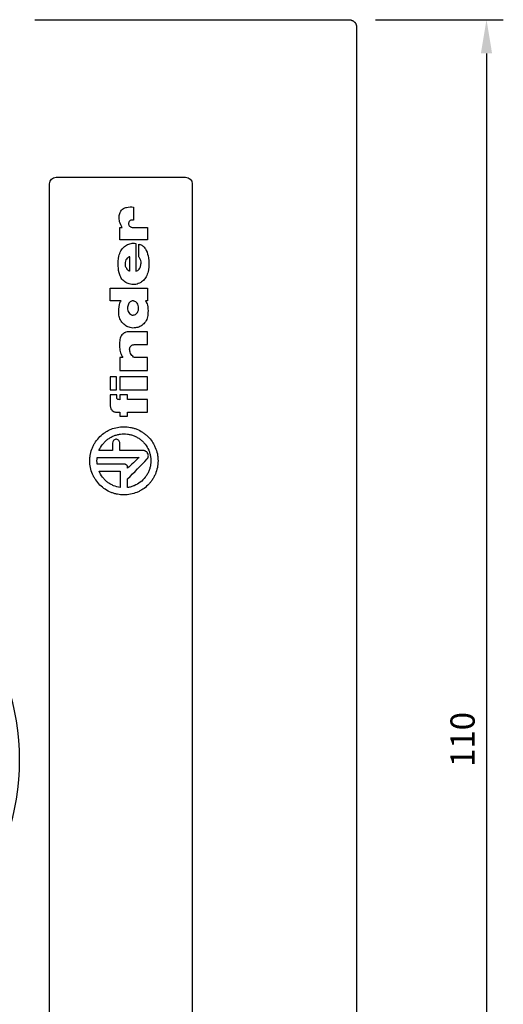
# Model space of a CAD drawing. Extents: x -144 to 282557, y -76 to 302902.
# Drawn here: x -34 to 2, y 42 to 115 of the extents above; entities that cross this region are included whole.
import ezdxf

# ---------------------------------------------------------------- set-up
doc = ezdxf.new("R2010")
doc.units = 0
doc.header["$LTSCALE"] = 0.5
doc.header["$MEASUREMENT"] = 0
doc.layers.get('DEFPOINTS').update_dxf_attribs({"linetype": 'CONTINUOUS'})
doc.layers.add('DIM', color=3, linetype='CONTINUOUS')
doc.layers.add('DRAW', color=7, linetype='CONTINUOUS')
doc.styles.add('FINDER', font='ARIAL.TTF', dxfattribs={"height": 1.8})
doc.dimstyles.new('FINDER', dxfattribs={"dimtxt": 3.5, "dimasz": 2.5, "dimexe": 1.25, "dimexo": 2, "dimtad": 1, "dimdsep": 46, "dimtxsty": 'FINDER', "dimcen": 2.5, "dimclrd": 256, "dimclre": 256, "dimclrt": 2, "dimadec": 0, "dimazin": 0, "dimtfac": 1, "dimtmove": 0, "dimatfit": 3, "dimfxl": 1, "dimarcsym": 0})

# ---------------------------------------------------------------- blocks, each defined once
blk = doc.blocks.new('POLYLINE_225', base_point=(764.472636, 485.477138))
at = {"layer": 'DIM', "color": 0, "linetype": 'Continuous'}
for p, q in [((764.472636, 485.477138), (764.490771, 485.476891)), ((764.490771, 485.476891), (764.508888, 485.476152)), ((764.508888, 485.476152), (764.526969, 485.474919)), ((764.526969, 485.474919), (764.544997, 485.473195)), ((764.544997, 485.473195), (764.562953, 485.470982)), ((764.562953, 485.470982), (764.58082, 485.468282)), ((764.58082, 485.468282), (764.598581, 485.465097)), ((764.598581, 485.465097), (764.616217, 485.46143)), ((764.616217, 485.46143), (764.633711, 485.457285)), ((764.633711, 485.457285), (764.651047, 485.452666)), ((764.651047, 485.452666), (764.668206, 485.447579)), ((764.668206, 485.447579), (764.685172, 485.442026)), ((764.685172, 485.442026), (764.701929, 485.436016)), ((764.701929, 485.436016), (764.718459, 485.429552)), ((764.718459, 485.429552), (764.734747, 485.422642)), ((764.734747, 485.422642), (764.750776, 485.415292)), ((764.750776, 485.415292), (764.76653, 485.407509)), ((764.76653, 485.407509), (764.781995, 485.399302)), ((764.781995, 485.399302), (764.797154, 485.390679)), ((764.797154, 485.390679), (764.811993, 485.381647)), ((764.811993, 485.381647), (764.826497, 485.372216)), ((764.826497, 485.372216), (764.840652, 485.362395)), ((764.840652, 485.362395), (764.854444, 485.352194)), ((764.854444, 485.352194), (764.867858, 485.341623)), ((764.867858, 485.341623), (764.880883, 485.330692)), ((764.880883, 485.330692), (764.893505, 485.319412)), ((764.893505, 485.319412), (764.905712, 485.307794)), ((764.905712, 485.307794), (764.917491, 485.295851)), ((764.917491, 485.295851), (764.928831, 485.283592)), ((764.928831, 485.283592), (764.939721, 485.271031)), ((764.939721, 485.271031), (764.95015, 485.25818)), ((764.95015, 485.25818), (764.960108, 485.245052)), ((764.960108, 485.245052), (764.969584, 485.231659)), ((764.969584, 485.231659), (764.978571, 485.218016)), ((764.978571, 485.218016), (764.987058, 485.204134)), ((764.987058, 485.204134), (764.995037, 485.190028)), ((764.995037, 485.190028), (765.002501, 485.175713)), ((765.002501, 485.175713), (765.009441, 485.161201)), ((765.009441, 485.161201), (765.015852, 485.146508)), ((765.015852, 485.146508), (765.021727, 485.131647)), ((765.021727, 485.131647), (765.027061, 485.116634)), ((765.027061, 485.116634), (765.031846, 485.101484)), ((765.031846, 485.101484), (765.03608, 485.086211)), ((765.03608, 485.086211), (765.039758, 485.07083)), ((765.039758, 485.07083), (765.042877, 485.055356)), ((765.042877, 485.055356), (765.045432, 485.039806)), ((765.045432, 485.039806), (765.047423, 485.024193)), ((765.047423, 485.024193), (765.048846, 485.008534)), ((765.048846, 485.008534), (765.0497, 484.992845))]:
    blk.add_line(p, q, dxfattribs=at)
blk = doc.blocks.new('*D657')
at = {"layer": 'DEFPOINTS', "color": 0, "linetype": 'Continuous'}
for p in [(-81.816, 123.237), (-81.816, 114.401), (-8.516, 114.401)]:
    blk.add_point(p, dxfattribs=at)
at = {"layer": 'DIM', "linetype": 'Continuous', "lineweight": -2}
for p, q in [((-81.816, 116.401), (-81.816, 124.487)), ((-8.516, 116.401), (-8.516, 124.487)), ((-11.016, 123.237), (-79.316, 123.237))]:
    blk.add_line(p, q, dxfattribs=at)
at = {"layer": 'DIM', "linetype": 'Continuous'}
for points in [[(-79.316, 123.654), (-79.316, 122.821), (-81.816, 123.237)], [(-11.016, 123.654), (-11.016, 122.821), (-8.516, 123.237)]]:
    blk.add_solid(points, dxfattribs=at)
at = {"layer": 'DIM', "color": 2, "linetype": 'Continuous', "insert": (-45.166, 124.782), "char_height": 1.8, "attachment_point": 5, "style": 'FINDER'}
blk.add_mtext('73.3', dxfattribs=at)
blk = doc.blocks.new('*D658')
at = {"layer": 'DEFPOINTS', "color": 0, "linetype": 'Continuous'}
for p in [(-9.094, 114.901), (-9.094, 4.901), (1.146, 4.901)]:
    blk.add_point(p, dxfattribs=at)
at = {"layer": 'DIM', "linetype": 'Continuous', "lineweight": -2}
for p, q in [((-7.094, 114.901), (2.396, 114.901)), ((1.146, 112.401), (1.146, 7.401)), ((-7.094, 4.901), (2.396, 4.901))]:
    blk.add_line(p, q, dxfattribs=at)
at = {"layer": 'DIM', "linetype": 'Continuous'}
for points in [[(0.729, 112.401), (1.562, 112.401), (1.146, 114.901)], [(0.729, 7.401), (1.562, 7.401), (1.146, 4.901)]]:
    blk.add_solid(points, dxfattribs=at)
at = {"layer": 'DIM', "color": 2, "linetype": 'Continuous', "insert": (-0.398, 61.424), "char_height": 1.8, "attachment_point": 5, "rotation": 90, "style": 'FINDER'}
blk.add_mtext('110', dxfattribs=at)

msp = doc.modelspace()

# ---------------------------------------------------------------- linework, layer by layer
at = {"layer": 'DRAW', "linetype": 'Continuous'}
for p, q in [((-32.41, 114.901), (-31.61, 114.901)), ((-31.61, 114.901), (-12.125, 114.901)), ((-12.125, 114.901), (-9.094, 114.901)), ((-8.516, 114.401), (-8.516, 10.001)), ((-31.316, 17.101), (-31.316, 102.701)), ((-20.716, 102.701), (-20.716, 17.101)), ((-25.077, 100.979), (-25.077, 100.004)), ((-26.1, 98.554), (-26.1, 99.474)), ((-24.035, 99.474), (-24.035, 98.554)), ((-24.687, 97.281), (-24.687, 98.219)), ((-25.339, 96.227), (-25.339, 97.281)), ((-24.894, 96.648), (-24.894, 96.227)), ((-26.801, 94.004), (-26.801, 94.96)), ((-24.029, 94.96), (-24.029, 94.004)), ((-24.035, 90.763), (-24.035, 91.714)), ((-26.1, 89.795), (-26.1, 88.838)), ((-24.035, 88.838), (-24.035, 89.795)), ((-26.807, 88.375), (-26.807, 87.407)), ((-26.332, 87.407), (-26.332, 88.375)), ((-26.1, 88.375), (-26.1, 87.407)), ((-24.035, 87.407), (-24.035, 88.375)), ((-26.807, 87.023), (-26.807, 86.225)), ((-26.326, 86.806), (-26.326, 87.023)), ((-26.1, 87.023), (-26.1, 86.664)), ((-25.516, 86.694), (-25.516, 87.023)), ((-24.035, 85.738), (-24.035, 86.694)), ((-26.1, 85.738), (-26.1, 85.451)), ((-25.516, 85.451), (-25.516, 85.738)), ((-26.63, 83.436), (-26.63, 82.887)), ((-26.1, 82.887), (-26.1, 83.49)), ((-26.058, 81.364), (-26.058, 80.144)), ((-25.516, 81.589), (-25.516, 81.711)), ((-25.516, 80.145), (-25.516, 80.785))]:
    msp.add_line(p, q, dxfattribs=at)
at = {"layer": 'DRAW', "linetype": 'Continuous', "extrusion": (0, 0, -1)}
for centre, radius, start, end in [((30.816, 102.701), 0.5, 0, 90), ((21.216, 102.701), 0.5, 90, 180), ((51.82, 59.901), 18.25, 67.77855, 292.22145)]:
    msp.add_arc(centre, radius, start, end, dxfattribs=at)
at = {"layer": 'DRAW', "linetype": 'Continuous'}
for points in [[(-30.816, 103.201), (-27.457, 103.201), (-24.198, 103.201), (-21.216, 103.201)], [(-25.077, 100.004), (-25.12, 100.004), (-25.162, 100.004), (-25.205, 100.004)], [(-26.1, 99.474), (-26.039, 99.474), (-25.978, 99.474), (-25.918, 99.474)], [(-25.181, 99.474), (-24.796, 99.474), (-24.414, 99.474), (-24.035, 99.474)], [(-24.035, 98.554), (-24.713, 98.554), (-25.403, 98.554), (-26.1, 98.554)], [(-24.9, 98.274), (-24.898, 97.732), (-24.896, 97.19), (-24.894, 96.648)], [(-26.801, 94.96), (-25.863, 94.96), (-24.936, 94.96), (-24.029, 94.96)], [(-26, 94.004), (-26.266, 94.004), (-26.533, 94.004), (-26.801, 94.004)], [(-25.089, 94.004), (-25.115, 94.004), (-25.142, 94.004), (-25.168, 94.004)], [(-24.029, 94.004), (-24.083, 94.004), (-24.138, 94.004), (-24.192, 94.004)], [(-24.035, 91.714), (-24.508, 91.714), (-24.987, 91.714), (-25.47, 91.714)], [(-25.019, 90.763), (-24.689, 90.763), (-24.361, 90.763), (-24.035, 90.763)], [(-25.869, 89.795), (-25.946, 89.795), (-26.023, 89.795), (-26.1, 89.795)], [(-24.035, 89.795), (-24.353, 89.795), (-24.673, 89.795), (-24.995, 89.795)], [(-26.1, 88.838), (-25.403, 88.838), (-24.713, 88.838), (-24.035, 88.838)], [(-26.332, 88.375), (-26.49, 88.375), (-26.648, 88.375), (-26.807, 88.375)], [(-24.035, 88.375), (-24.713, 88.375), (-25.403, 88.375), (-26.1, 88.375)], [(-26.807, 87.407), (-26.648, 87.407), (-26.49, 87.407), (-26.332, 87.407)], [(-26.1, 87.407), (-25.403, 87.407), (-24.713, 87.407), (-24.035, 87.407)], [(-26.326, 87.023), (-26.486, 87.023), (-26.646, 87.023), (-26.807, 87.023)], [(-26.1, 86.664), (-26.146, 86.672), (-26.193, 86.681), (-26.239, 86.689)], [(-25.516, 87.023), (-25.71, 87.023), (-25.905, 87.023), (-26.1, 87.023)], [(-24.035, 86.694), (-24.523, 86.694), (-25.017, 86.694), (-25.516, 86.694)], [(-26.324, 85.738), (-26.25, 85.738), (-26.175, 85.738), (-26.1, 85.738)], [(-25.516, 85.738), (-25.017, 85.738), (-24.523, 85.738), (-24.035, 85.738)], [(-26.1, 85.451), (-25.905, 85.451), (-25.71, 85.451), (-25.516, 85.451)], [(-26.63, 82.887), (-26.966, 82.887), (-27.304, 82.887), (-27.643, 82.887)], [(-24.322, 82.887), (-24.907, 82.887), (-25.501, 82.887), (-26.1, 82.887)], [(-27.775, 81.87), (-27.797, 82.038), (-27.798, 82.207), (-27.777, 82.375)], [(-27.777, 82.375), (-26.724, 82.375), (-25.681, 82.375), (-24.663, 82.375)], [(-24.663, 82.375), (-24.946, 82.114), (-25.23, 81.852), (-25.516, 81.589)], [(-25.516, 80.785), (-25.026, 81.284), (-24.539, 81.781), (-24.054, 82.274)], [(-25.705, 81.87), (-26.388, 81.87), (-27.079, 81.87), (-27.775, 81.87)], [(-27.64, 81.364), (-27.109, 81.364), (-26.581, 81.364), (-26.058, 81.364)]]:
    msp.add_open_spline(points, degree=3, dxfattribs=at)
for points, knots in [([(-25.918, 99.474), (-26.004, 99.596), (-26.072, 99.737), (-26.108, 99.884), (-26.138, 100.011), (-26.152, 100.145), (-26.141, 100.275), (-26.132, 100.379), (-26.108, 100.484), (-26.07, 100.581), (-26.047, 100.641), (-26.014, 100.698), (-25.973, 100.746), (-25.931, 100.794), (-25.881, 100.835), (-25.827, 100.867), (-25.755, 100.91), (-25.674, 100.938), (-25.593, 100.956), (-25.424, 100.993), (-25.247, 101.003), (-25.077, 100.979)], [0, 0, 0, 0, 0.195518, 0.195518, 0.195518, 0.363264, 0.363264, 0.363264, 0.496843, 0.496843, 0.496843, 0.579044, 0.579044, 0.579044, 0.661036, 0.661036, 0.661036, 0.770643, 0.770643, 0.770643, 1, 1, 1, 1]), ([(-25.205, 100.004), (-25.23, 100.006), (-25.256, 100.003), (-25.281, 99.995), (-25.305, 99.988), (-25.328, 99.976), (-25.349, 99.96), (-25.369, 99.945), (-25.387, 99.926), (-25.402, 99.905), (-25.418, 99.883), (-25.43, 99.857), (-25.437, 99.83), (-25.444, 99.805), (-25.447, 99.778), (-25.446, 99.752), (-25.445, 99.723), (-25.44, 99.693), (-25.432, 99.665), (-25.423, 99.637), (-25.41, 99.61), (-25.394, 99.586), (-25.377, 99.562), (-25.355, 99.542), (-25.331, 99.525), (-25.308, 99.509), (-25.283, 99.497), (-25.257, 99.488), (-25.232, 99.48), (-25.206, 99.475), (-25.181, 99.474)], [0, 0, 0, 0, 0.095562, 0.095562, 0.095562, 0.191336, 0.191336, 0.191336, 0.284911, 0.284911, 0.284911, 0.385268, 0.385268, 0.385268, 0.480146, 0.480146, 0.480146, 0.586769, 0.586769, 0.586769, 0.693152, 0.693152, 0.693152, 0.800044, 0.800044, 0.800044, 0.90356, 0.90356, 0.90356, 1, 1, 1, 1]), ([(-24.687, 98.219), (-24.61, 98.207), (-24.533, 98.179), (-24.465, 98.138), (-24.398, 98.098), (-24.335, 98.048), (-24.281, 97.989), (-24.219, 97.92), (-24.172, 97.837), (-24.131, 97.753), (-24.05, 97.585), (-23.995, 97.4), (-23.967, 97.213), (-23.921, 96.916), (-23.92, 96.607), (-23.971, 96.311), (-23.997, 96.164), (-24.04, 96.02), (-24.099, 95.884), (-24.146, 95.779), (-24.202, 95.674), (-24.279, 95.59), (-24.357, 95.506), (-24.447, 95.434), (-24.545, 95.377), (-24.657, 95.312), (-24.78, 95.263), (-24.906, 95.239), (-25.038, 95.214), (-25.178, 95.218), (-25.31, 95.247), (-25.424, 95.272), (-25.535, 95.316), (-25.637, 95.375), (-25.751, 95.441), (-25.855, 95.53), (-25.936, 95.636), (-26.005, 95.727), (-26.057, 95.832), (-26.096, 95.94), (-26.171, 96.149), (-26.207, 96.374), (-26.218, 96.596), (-26.23, 96.841), (-26.218, 97.09), (-26.163, 97.328), (-26.131, 97.465), (-26.088, 97.602), (-26.021, 97.724), (-25.953, 97.848), (-25.863, 97.962), (-25.756, 98.051), (-25.661, 98.129), (-25.55, 98.187), (-25.436, 98.228), (-25.324, 98.268), (-25.205, 98.297), (-25.087, 98.299), (-25.024, 98.3), (-24.961, 98.291), (-24.9, 98.274)], [0, 0, 0, 0, 0.029103, 0.029103, 0.029103, 0.057802, 0.057802, 0.057802, 0.091242, 0.091242, 0.091242, 0.158342, 0.158342, 0.158342, 0.26536, 0.26536, 0.26536, 0.318001, 0.318001, 0.318001, 0.359294, 0.359294, 0.359294, 0.400265, 0.400265, 0.400265, 0.447456, 0.447456, 0.447456, 0.496893, 0.496893, 0.496893, 0.539327, 0.539327, 0.539327, 0.586911, 0.586911, 0.586911, 0.627363, 0.627363, 0.627363, 0.705711, 0.705711, 0.705711, 0.791703, 0.791703, 0.791703, 0.840867, 0.840867, 0.840867, 0.890706, 0.890706, 0.890706, 0.934424, 0.934424, 0.934424, 0.977352, 0.977352, 0.977352, 1, 1, 1, 1]), ([(-25.339, 97.281), (-25.378, 97.278), (-25.418, 97.268), (-25.454, 97.251), (-25.489, 97.234), (-25.522, 97.21), (-25.551, 97.181), (-25.589, 97.144), (-25.62, 97.098), (-25.644, 97.05), (-25.674, 96.99), (-25.693, 96.923), (-25.703, 96.856), (-25.712, 96.788), (-25.712, 96.718), (-25.702, 96.65), (-25.69, 96.572), (-25.643, 96.503), (-25.606, 96.433), (-25.585, 96.393), (-25.559, 96.355), (-25.526, 96.325), (-25.493, 96.295), (-25.455, 96.27), (-25.414, 96.252), (-25.39, 96.241), (-25.365, 96.233), (-25.339, 96.227)], [0, 0, 0, 0, 0.085816, 0.085816, 0.085816, 0.171665, 0.171665, 0.171665, 0.285292, 0.285292, 0.285292, 0.428066, 0.428066, 0.428066, 0.572132, 0.572132, 0.572132, 0.743218, 0.743218, 0.743218, 0.842288, 0.842288, 0.842288, 0.941197, 0.941197, 0.941197, 1, 1, 1, 1]), ([(-24.894, 96.227), (-24.849, 96.236), (-24.805, 96.252), (-24.766, 96.276), (-24.726, 96.3), (-24.69, 96.332), (-24.661, 96.369), (-24.621, 96.42), (-24.591, 96.479), (-24.568, 96.54), (-24.537, 96.623), (-24.52, 96.713), (-24.517, 96.803), (-24.515, 96.874), (-24.522, 96.946), (-24.542, 97.014), (-24.561, 97.082), (-24.594, 97.146), (-24.632, 97.205), (-24.649, 97.232), (-24.667, 97.257), (-24.687, 97.281)], [0, 0, 0, 0, 0.112006, 0.112006, 0.112006, 0.224754, 0.224754, 0.224754, 0.37934, 0.37934, 0.37934, 0.590644, 0.590644, 0.590644, 0.758063, 0.758063, 0.758063, 0.925926, 0.925926, 0.925926, 1, 1, 1, 1]), ([(-24.192, 94.004), (-24.126, 93.913), (-24.077, 93.808), (-24.047, 93.698), (-23.998, 93.518), (-23.998, 93.325), (-24.003, 93.137), (-24.006, 93.002), (-24.02, 92.863), (-24.061, 92.735), (-24.104, 92.605), (-24.173, 92.484), (-24.257, 92.379), (-24.334, 92.281), (-24.432, 92.197), (-24.539, 92.136), (-24.634, 92.082), (-24.739, 92.044), (-24.846, 92.021), (-24.969, 91.994), (-25.099, 91.986), (-25.224, 92.005), (-25.345, 92.023), (-25.465, 92.061), (-25.573, 92.119), (-25.684, 92.178), (-25.785, 92.259), (-25.872, 92.351), (-25.963, 92.447), (-26.039, 92.564), (-26.088, 92.689), (-26.132, 92.798), (-26.158, 92.917), (-26.168, 93.035), (-26.188, 93.269), (-26.168, 93.508), (-26.121, 93.738), (-26.108, 93.8), (-26.092, 93.862), (-26.062, 93.916), (-26.045, 93.948), (-26.024, 93.977), (-26, 94.004)], [0, 0, 0, 0, 0.063384, 0.063384, 0.063384, 0.167749, 0.167749, 0.167749, 0.243504, 0.243504, 0.243504, 0.320236, 0.320236, 0.320236, 0.391875, 0.391875, 0.391875, 0.455405, 0.455405, 0.455405, 0.529194, 0.529194, 0.529194, 0.599927, 0.599927, 0.599927, 0.671705, 0.671705, 0.671705, 0.747439, 0.747439, 0.747439, 0.813611, 0.813611, 0.813611, 0.945011, 0.945011, 0.945011, 0.979949, 0.979949, 0.979949, 1, 1, 1, 1]), ([(-25.168, 94.004), (-25.208, 93.999), (-25.248, 93.986), (-25.284, 93.968), (-25.32, 93.949), (-25.353, 93.922), (-25.38, 93.892), (-25.413, 93.856), (-25.438, 93.813), (-25.458, 93.769), (-25.499, 93.676), (-25.529, 93.574), (-25.534, 93.472), (-25.537, 93.413), (-25.528, 93.353), (-25.511, 93.297), (-25.494, 93.241), (-25.469, 93.187), (-25.436, 93.14), (-25.401, 93.091), (-25.357, 93.047), (-25.307, 93.016), (-25.264, 92.989), (-25.216, 92.969), (-25.166, 92.96), (-25.131, 92.955), (-25.094, 92.955), (-25.058, 92.962), (-25.015, 92.97), (-24.973, 92.988), (-24.935, 93.01), (-24.896, 93.033), (-24.86, 93.063), (-24.83, 93.098), (-24.799, 93.134), (-24.775, 93.176), (-24.756, 93.221), (-24.725, 93.293), (-24.705, 93.371), (-24.7, 93.45), (-24.696, 93.525), (-24.706, 93.603), (-24.729, 93.674), (-24.749, 93.734), (-24.78, 93.792), (-24.817, 93.843), (-24.845, 93.88), (-24.877, 93.914), (-24.915, 93.941), (-24.953, 93.968), (-24.996, 93.986), (-25.041, 93.996), (-25.057, 94), (-25.073, 94.003), (-25.089, 94.004)], [0, 0, 0, 0, 0.042937, 0.042937, 0.042937, 0.086063, 0.086063, 0.086063, 0.136672, 0.136672, 0.136672, 0.24236, 0.24236, 0.24236, 0.302754, 0.302754, 0.302754, 0.362823, 0.362823, 0.362823, 0.425363, 0.425363, 0.425363, 0.479057, 0.479057, 0.479057, 0.517394, 0.517394, 0.517394, 0.564227, 0.564227, 0.564227, 0.611944, 0.611944, 0.611944, 0.661571, 0.661571, 0.661571, 0.742443, 0.742443, 0.742443, 0.820212, 0.820212, 0.820212, 0.885783, 0.885783, 0.885783, 0.934012, 0.934012, 0.934012, 0.982981, 0.982981, 0.982981, 1, 1, 1, 1]), ([(-25.47, 91.714), (-25.529, 91.711), (-25.587, 91.7), (-25.672, 91.671), (-25.7, 91.66), (-25.754, 91.633), (-25.78, 91.618), (-25.854, 91.567), (-25.899, 91.526), (-25.976, 91.433), (-26.009, 91.38), (-26.033, 91.324)], [0, 0, 0, 0, 0.25, 0.25, 0.375, 0.375, 0.5, 0.5, 0.75, 0.75, 1, 1, 1, 1]), ([(-26.033, 91.324), (-26.075, 91.197), (-26.102, 91.069), (-26.13, 90.807), (-26.13, 90.672), (-26.101, 90.41), (-26.074, 90.282), (-26.011, 90.093), (-25.987, 90.031), (-25.933, 89.91), (-25.902, 89.852), (-25.869, 89.795)], [0, 0, 0, 0, 0.25, 0.25, 0.5, 0.5, 0.75, 0.75, 0.875, 0.875, 1, 1, 1, 1]), ([(-25.363, 90.373), (-25.366, 90.398), (-25.367, 90.423), (-25.362, 90.473), (-25.357, 90.498), (-25.335, 90.569), (-25.309, 90.613), (-25.26, 90.667), (-25.242, 90.684), (-25.202, 90.712), (-25.181, 90.724), (-25.115, 90.753), (-25.067, 90.763), (-25.019, 90.763)], [0, 0, 0, 0, 0.125, 0.125, 0.25, 0.25, 0.5, 0.5, 0.625, 0.625, 0.75, 0.75, 1, 1, 1, 1]), ([(-24.995, 89.795), (-25.047, 89.822), (-25.095, 89.856), (-25.182, 89.936), (-25.221, 89.983), (-25.286, 90.083), (-25.312, 90.138), (-25.349, 90.253), (-25.36, 90.312), (-25.363, 90.373)], [0, 0, 0, 0, 0.25, 0.25, 0.5, 0.5, 0.75, 0.75, 1, 1, 1, 1]), ([(-26.239, 86.689), (-26.262, 86.699), (-26.283, 86.715), (-26.313, 86.755), (-26.323, 86.78), (-26.326, 86.806)], [0, 0, 0, 0, 0.5, 0.5, 1, 1, 1, 1]), ([(-26.807, 86.225), (-26.807, 86.193), (-26.804, 86.161), (-26.792, 86.098), (-26.783, 86.067), (-26.759, 86.007), (-26.744, 85.979), (-26.708, 85.926), (-26.688, 85.901), (-26.62, 85.834), (-26.566, 85.798), (-26.48, 85.762), (-26.449, 85.753), (-26.387, 85.741), (-26.356, 85.738), (-26.324, 85.738)], [0, 0, 0, 0, 0.125, 0.125, 0.25, 0.25, 0.375, 0.375, 0.5, 0.5, 0.75, 0.75, 0.875, 0.875, 1, 1, 1, 1]), ([(-25.79, 79.594), (-25.953, 79.594), (-26.115, 79.61), (-26.354, 79.657), (-26.434, 79.676), (-26.591, 79.723), (-26.67, 79.751), (-26.898, 79.844), (-27.044, 79.92), (-27.319, 80.102), (-27.451, 80.208), (-27.687, 80.441), (-27.793, 80.568), (-27.934, 80.776), (-27.978, 80.848), (-28.058, 80.996), (-28.094, 81.071), (-28.191, 81.301), (-28.24, 81.462), (-28.307, 81.793), (-28.324, 81.959), (-28.324, 82.209), (-28.32, 82.293), (-28.303, 82.461), (-28.291, 82.545), (-28.241, 82.791), (-28.192, 82.951), (-28.096, 83.182), (-28.059, 83.259), (-27.979, 83.407), (-27.936, 83.478), (-27.797, 83.685), (-27.69, 83.813), (-27.452, 84.049), (-27.323, 84.153), (-27.116, 84.289), (-27.045, 84.331), (-26.899, 84.408), (-26.823, 84.444), (-26.595, 84.537), (-26.438, 84.584), (-26.118, 84.646), (-25.953, 84.663), (-25.79, 84.663)], [0, 0, 0, 0, 0.0625, 0.0625, 0.09375, 0.09375, 0.125, 0.125, 0.1875, 0.1875, 0.25, 0.25, 0.3125, 0.3125, 0.34375, 0.34375, 0.375, 0.375, 0.4375, 0.4375, 0.5, 0.5, 0.53125, 0.53125, 0.5625, 0.5625, 0.625, 0.625, 0.65625, 0.65625, 0.6875, 0.6875, 0.75, 0.75, 0.8125, 0.8125, 0.84375, 0.84375, 0.875, 0.875, 0.9375, 0.9375, 1, 1, 1, 1]), ([(-27.643, 82.887), (-27.575, 83.053), (-27.487, 83.206), (-27.325, 83.417), (-27.266, 83.484), (-27.141, 83.609), (-27.009, 83.724), (-26.863, 83.821), (-26.709, 83.909), (-26.631, 83.948), (-26.47, 84.014), (-26.388, 84.041), (-26.22, 84.086), (-26.134, 84.103), (-25.876, 84.137), (-25.704, 84.136), (-25.447, 84.103), (-25.362, 84.087), (-25.196, 84.043), (-25.115, 84.016), (-24.956, 83.951), (-24.879, 83.914), (-24.728, 83.828), (-24.584, 83.734), (-24.453, 83.622), (-24.329, 83.501), (-24.27, 83.436), (-24.108, 83.23), (-24.019, 83.08), (-23.914, 82.836), (-23.885, 82.751), (-23.837, 82.581), (-23.819, 82.495), (-23.794, 82.319), (-23.788, 82.229), (-23.787, 82.05), (-23.798, 81.873), (-23.832, 81.699), (-23.878, 81.526), (-23.907, 81.442), (-23.974, 81.279), (-24.013, 81.2), (-24.101, 81.049), (-24.151, 80.975), (-24.311, 80.767), (-24.433, 80.645), (-24.71, 80.433), (-24.859, 80.347), (-25.096, 80.248), (-25.178, 80.22), (-25.345, 80.174), (-25.43, 80.157), (-25.516, 80.145)], [0, 0, 0, 0, 0.0625, 0.0625, 0.09375, 0.09375, 0.125, 0.15625, 0.15625, 0.1875, 0.1875, 0.21875, 0.21875, 0.25, 0.25, 0.3125, 0.3125, 0.34375, 0.34375, 0.375, 0.375, 0.40625, 0.40625, 0.4375, 0.46875, 0.46875, 0.5, 0.5, 0.5625, 0.5625, 0.59375, 0.59375, 0.625, 0.625, 0.65625, 0.65625, 0.6875, 0.71875, 0.71875, 0.75, 0.75, 0.78125, 0.78125, 0.8125, 0.8125, 0.875, 0.875, 0.9375, 0.9375, 0.96875, 0.96875, 1, 1, 1, 1]), ([(-25.79, 84.663), (-25.624, 84.663), (-25.461, 84.646), (-25.221, 84.599), (-25.142, 84.58), (-24.986, 84.533), (-24.907, 84.505), (-24.68, 84.412), (-24.536, 84.337), (-24.331, 84.202), (-24.265, 84.154), (-24.136, 84.05), (-24.074, 83.995), (-23.898, 83.822), (-23.792, 83.696), (-23.651, 83.491), (-23.607, 83.419), (-23.526, 83.271), (-23.49, 83.196), (-23.392, 82.965), (-23.342, 82.805), (-23.29, 82.555), (-23.277, 82.47), (-23.26, 82.301), (-23.251, 82.132), (-23.26, 81.963), (-23.276, 81.794), (-23.289, 81.709), (-23.34, 81.459), (-23.389, 81.299), (-23.487, 81.066), (-23.524, 80.99), (-23.605, 80.842), (-23.692, 80.7), (-23.791, 80.568), (-23.898, 80.441), (-23.954, 80.38), (-24.132, 80.205), (-24.259, 80.102), (-24.464, 79.967), (-24.534, 79.926), (-24.68, 79.849), (-24.755, 79.814), (-24.982, 79.721), (-25.137, 79.674), (-25.458, 79.611), (-25.624, 79.594), (-25.79, 79.594)], [0, 0, 0, 0, 0.0625, 0.0625, 0.09375, 0.09375, 0.125, 0.125, 0.1875, 0.1875, 0.21875, 0.21875, 0.25, 0.25, 0.3125, 0.3125, 0.34375, 0.34375, 0.375, 0.375, 0.4375, 0.4375, 0.46875, 0.46875, 0.5, 0.53125, 0.53125, 0.5625, 0.5625, 0.625, 0.625, 0.65625, 0.65625, 0.6875, 0.71875, 0.71875, 0.75, 0.75, 0.8125, 0.8125, 0.84375, 0.84375, 0.875, 0.875, 0.9375, 0.9375, 1, 1, 1, 1]), ([(-26.1, 83.49), (-26.104, 83.525), (-26.114, 83.56), (-26.148, 83.621), (-26.171, 83.649), (-26.225, 83.692), (-26.256, 83.708), (-26.322, 83.728), (-26.357, 83.731), (-26.425, 83.725), (-26.459, 83.715), (-26.52, 83.682), (-26.548, 83.66), (-26.615, 83.579), (-26.637, 83.507), (-26.63, 83.436)], [0, 0, 0, 0, 0.125, 0.125, 0.25, 0.25, 0.375, 0.375, 0.5, 0.5, 0.625, 0.625, 0.75, 0.75, 1, 1, 1, 1]), ([(-24.054, 82.274), (-24.031, 82.309), (-24.01, 82.347), (-23.996, 82.387), (-23.983, 82.422), (-23.975, 82.458), (-23.974, 82.495), (-23.973, 82.531), (-23.979, 82.569), (-23.989, 82.604), (-24.002, 82.65), (-24.023, 82.695), (-24.051, 82.734), (-24.078, 82.773), (-24.113, 82.807), (-24.152, 82.831), (-24.185, 82.853), (-24.223, 82.868), (-24.261, 82.877), (-24.281, 82.882), (-24.301, 82.885), (-24.322, 82.887)], [0, 0, 0, 0, 0.155336, 0.155336, 0.155336, 0.287965, 0.287965, 0.287965, 0.421018, 0.421018, 0.421018, 0.59724, 0.59724, 0.59724, 0.772961, 0.772961, 0.772961, 0.922729, 0.922729, 0.922729, 1, 1, 1, 1]), ([(-26.058, 80.144), (-26.23, 80.167), (-26.396, 80.212), (-26.635, 80.311), (-26.714, 80.35), (-26.865, 80.437), (-26.938, 80.486), (-27.076, 80.591), (-27.141, 80.649), (-27.266, 80.773), (-27.325, 80.84), (-27.485, 81.048), (-27.572, 81.199), (-27.64, 81.364)], [0, 0, 0, 0, 0.25, 0.25, 0.375, 0.375, 0.5, 0.5, 0.625, 0.625, 0.75, 0.75, 1, 1, 1, 1]), ([(-25.516, 81.711), (-25.523, 81.732), (-25.534, 81.751), (-25.559, 81.786), (-25.574, 81.802), (-25.607, 81.83), (-25.625, 81.841), (-25.664, 81.859), (-25.684, 81.866), (-25.705, 81.87)], [0, 0, 0, 0, 0.25, 0.25, 0.5, 0.5, 0.75, 0.75, 1, 1, 1, 1])]:
    msp.add_open_spline(points, degree=3, knots=knots, dxfattribs=at)

# ---------------------------------------------------------------- block references
msp.add_blockref('POLYLINE_225', (-9.094, 114.901), dxfattribs=at)

# ---------------------------------------------------------------- dimensions: what is measured, and where the dimension line sits
at = {"layer": 'DIM', "linetype": 'Continuous'}
dim = msp.add_linear_dim(base=(-81.816, 123.237), p1=(-8.516, 114.401), p2=(-81.816, 114.401), dimstyle='FINDER', dxfattribs=at)
dim.commit()
dim.dimension.update_dxf_attribs({"geometry": '*D657', "text_midpoint": (-45.166, 124.782)})
dim = msp.add_linear_dim(base=(1.146, 4.901), p1=(-9.094, 114.901), p2=(-9.094, 4.901), angle=90, dimstyle='FINDER', override={"dimtad": 3}, dxfattribs=at)
dim.commit()
dim.dimension.update_dxf_attribs({"geometry": '*D658', "text_midpoint": (1.146, 61.424), "dimtype": 160})

doc.saveas('drawing.dxf')
